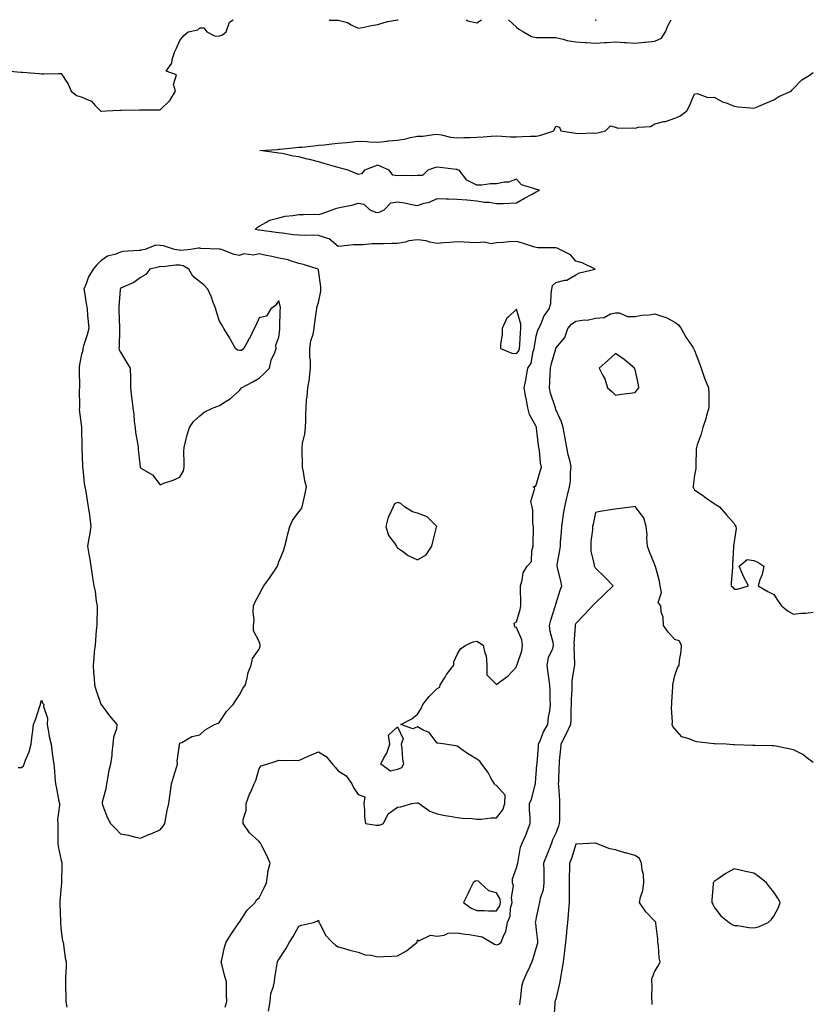
# Model space of a CAD drawing. Units: inches. Extents: x 920963 to 923603, y 7255658 to 7258298.
# Drawn here: x 922757 to 923158, y 7257801 to 7258298 of the extents above; entities that cross this region are included whole.
import ezdxf

# ---------------------------------------------------------------- set-up
doc = ezdxf.new("R2010")
doc.units = ezdxf.units.IN
doc.header["$MEASUREMENT"] = 0
doc.layers.add('Contour_92097255', color=7, linetype='Continuous', true_color=0xe4b0c5)

msp = doc.modelspace()

# ---------------------------------------------------------------- linework, layer by layer
at = {"layer": 'Contour_92097255'}
for points in [[(922752.23, 7258271.92, 3272), (922757.62, 7258271.49, 3272), (922758.05, 7258271.45, 3272), (922758.56, 7258271.41, 3272), (922766.87, 7258270.74, 3272), (922768.05, 7258270.64, 3272), (922769.34, 7258270.63, 3272), (922776.88, 7258270.75, 3272), (922778.05, 7258270.73, 3272), (922781.48, 7258265.35, 3272), (922783.06, 7258261.92, 3272), (922785.81, 7258259.68, 3272), (922788.05, 7258259.03, 3272), (922792.91, 7258257.07, 3272), (922793.16, 7258257.03, 3272), (922795.25, 7258254.71, 3272), (922797.9, 7258251.92, 3272), (922797.96, 7258251.83, 3272), (922798.05, 7258251.8, 3272), (922798.21, 7258251.76, 3272), (922800.76, 7258251.92, 3272), (922807.62, 7258252.35, 3272), (922808.05, 7258252.24, 3272), (922808.41, 7258252.28, 3272), (922817.59, 7258252.38, 3272), (922818.05, 7258252.45, 3272), (922818.61, 7258252.48, 3272), (922827.49, 7258252.48, 3272), (922828.05, 7258252.52, 3272), (922832.88, 7258257.09, 3272), (922835.72, 7258261.92, 3272), (922834.78, 7258265.18, 3272), (922836.3, 7258270.17, 3272), (922831.04, 7258271.92, 3272), (922833.91, 7258276.06, 3272), (922834.09, 7258277.96, 3272), (922835.41, 7258281.92, 3272), (922836.29, 7258283.68, 3272), (922838.05, 7258287.42, 3272), (922839.95, 7258290.02, 3272), (922842.14, 7258291.92, 3272), (922847.01, 7258292.96, 3272), (922848.05, 7258293.92, 3272), (922850.04, 7258293.91, 3272), (922851.62, 7258291.92, 3272), (922855.85, 7258289.71, 3272), (922858.05, 7258289.77, 3272), (922859.6, 7258290.38, 3272), (922861.38, 7258291.92, 3272), (922863.14, 7258296.83, 3272), (922864.93, 7258298, 3272)], [(922913.23, 7258298, 3272), (922913.82, 7258297.68, 3272), (922918.05, 7258297.78, 3272), (922922.68, 7258296.55, 3272), (922924.61, 7258295.36, 3272), (922928.05, 7258293.74, 3272), (922930.22, 7258294.1, 3272), (922934.83, 7258295.14, 3272), (922938.05, 7258295.59, 3272), (922942.95, 7258297.03, 3272), (922943.15, 7258297.02, 3272), (922948.05, 7258297.86, 3272), (922948.37, 7258298, 3272)], [(922982.59, 7258298, 3272), (922983.52, 7258297.39, 3272), (922988.05, 7258296.47, 3272), (922990.36, 7258298, 3272)], [(923004.01, 7258298, 3272), (923004.06, 7258297.93, 3272), (923008.05, 7258294.17, 3272), (923009.33, 7258293.2, 3272), (923011.64, 7258291.92, 3272), (923015.66, 7258289.53, 3272), (923018.05, 7258288.93, 3272), (923020.96, 7258289.01, 3272), (923025.13, 7258289, 3272), (923028.05, 7258289.07, 3272), (923031.75, 7258288.22, 3272), (923033.62, 7258287.5, 3272), (923038.05, 7258286.82, 3272), (923042.55, 7258286.42, 3272), (923043.53, 7258286.44, 3272), (923048.05, 7258286.11, 3272), (923052.57, 7258286.44, 3272), (923053.51, 7258286.46, 3272), (923058.05, 7258286.83, 3272), (923062.64, 7258286.51, 3272), (923063.46, 7258286.5, 3272), (923068.05, 7258286.22, 3272), (923072.77, 7258286.65, 3272), (923073.33, 7258286.64, 3272), (923078.05, 7258287.16, 3272), (923081.34, 7258288.63, 3272), (923083.43, 7258291.92, 3272), (923084.77, 7258295.2, 3272), (923086.3, 7258298, 3272)], [(923047.86, 7258298, 3273), (923048.05, 7258297.76, 3273), (923048.53, 7258298, 3273)], [(922860.86, 7257799.11, 3271), (922861.69, 7257801.92, 3271), (922861.61, 7257805.48, 3271), (922861.58, 7257808.39, 3271), (922861.49, 7257811.92, 3271), (922860.77, 7257814.64, 3271), (922859.16, 7257820.81, 3271), (922858.88, 7257821.92, 3271), (922859.19, 7257823.06, 3271), (922860.59, 7257829.38, 3271), (922861.41, 7257831.92, 3271), (922864, 7257835.96, 3271), (922867.76, 7257841.63, 3271), (922867.95, 7257841.92, 3271), (922867.98, 7257841.99, 3271), (922868.05, 7257842.1, 3271), (922871.96, 7257848.01, 3271), (922876.05, 7257851.92, 3271), (922876.73, 7257853.25, 3271), (922878.05, 7257854.37, 3271), (922880.61, 7257859.36, 3271), (922881.71, 7257861.92, 3271), (922882.5, 7257866.37, 3271), (922882.52, 7257867.45, 3271), (922883.69, 7257871.92, 3271), (922881.88, 7257875.75, 3271), (922879.38, 7257880.58, 3271), (922878.72, 7257881.92, 3271), (922878.43, 7257882.3, 3271), (922878.05, 7257882.84, 3271), (922873.27, 7257887.14, 3271), (922869.95, 7257891.92, 3271), (922870.04, 7257893.91, 3271), (922871.47, 7257898.5, 3271), (922871.55, 7257901.92, 3271), (922873.26, 7257906.71, 3271), (922873.65, 7257907.52, 3271), (922875.54, 7257911.92, 3271), (922876.31, 7257913.66, 3271), (922878.05, 7257919.62, 3271), (922879, 7257920.97, 3271), (922881.93, 7257921.92, 3271), (922886.62, 7257923.35, 3271), (922888.05, 7257923.83, 3271), (922889.78, 7257923.65, 3271), (922896.05, 7257923.91, 3271), (922898.05, 7257923.76, 3271), (922901.34, 7257925.2, 3271), (922903.71, 7257926.27, 3271), (922908.05, 7257928.15, 3271), (922911.93, 7257925.8, 3271), (922915.15, 7257921.92, 3271), (922916.42, 7257920.3, 3271), (922918.05, 7257918.57, 3271), (922922.09, 7257915.96, 3271), (922924.9, 7257911.92, 3271), (922925.87, 7257909.74, 3271), (922928.05, 7257906.57, 3271), (922931.51, 7257905.38, 3271), (922931.03, 7257901.92, 3271), (922931.36, 7257898.61, 3271), (922931.37, 7257895.24, 3271), (922931.8, 7257891.92, 3271), (922937.12, 7257890.99, 3271), (922938.05, 7257890.97, 3271), (922938.85, 7257891.12, 3271), (922940.83, 7257891.92, 3271), (922943.24, 7257896.73, 3271), (922948.05, 7257900.06, 3271), (922949.65, 7257900.32, 3271), (922955.18, 7257901.92, 3271), (922957.7, 7257902.27, 3271), (922958.05, 7257902.31, 3271), (922958.38, 7257902.24, 3271), (922958.99, 7257901.92, 3271), (922964.24, 7257898.11, 3271), (922968.05, 7257896.71, 3271), (922972.12, 7257895.99, 3271), (922974.37, 7257895.6, 3271), (922978.05, 7257894.96, 3271), (922980.76, 7257894.63, 3271), (922985.62, 7257894.35, 3271), (922988.05, 7257894.1, 3271), (922990.22, 7257894.09, 3271), (922995.29, 7257894.68, 3271), (922998.05, 7257894.67, 3271), (923001.19, 7257898.78, 3271), (923002.16, 7257901.92, 3271), (923002.39, 7257906.26, 3271), (922998.05, 7257911.01, 3271), (922997.37, 7257911.24, 3271), (922996.91, 7257911.92, 3271), (922995.32, 7257914.65, 3271), (922993.75, 7257917.62, 3271), (922990.51, 7257921.92, 3271), (922989.53, 7257923.4, 3271), (922988.05, 7257924.42, 3271), (922983.4, 7257927.26, 3271), (922981.21, 7257928.77, 3271), (922978.05, 7257930.88, 3271), (922977.3, 7257931.18, 3271), (922972.05, 7257931.92, 3271), (922968.6, 7257932.48, 3271), (922968.05, 7257932.39, 3271), (922964.01, 7257937.89, 3271), (922960.91, 7257939.06, 3271), (922958.05, 7257940.67, 3271), (922955.76, 7257939.63, 3271), (922949.69, 7257941.92, 3271), (922955.19, 7257944.78, 3271), (922958.05, 7257947.16, 3271), (922959.99, 7257949.99, 3271), (922960.72, 7257951.92, 3271), (922963.94, 7257956.03, 3271), (922968.05, 7257960.17, 3271), (922969.3, 7257960.68, 3271), (922969.61, 7257961.92, 3271), (922972.01, 7257965.88, 3271), (922972.76, 7257967.21, 3271), (922976.36, 7257971.92, 3271), (922976.44, 7257973.53, 3271), (922978.05, 7257977.28, 3271), (922979.81, 7257980.16, 3271), (922982.53, 7257981.92, 3271), (922986.28, 7257983.7, 3271), (922988.05, 7257983.99, 3271), (922989.34, 7257983.21, 3271), (922991.24, 7257981.92, 3271), (922992.05, 7257977.92, 3271), (922992.81, 7257976.68, 3271), (922993.12, 7257971.92, 3271), (922993.16, 7257967.03, 3271), (922998.05, 7257962.16, 3271), (922999.07, 7257962.94, 3271), (923003.71, 7257966.26, 3271), (923008.05, 7257970.97, 3271), (923008.28, 7257971.69, 3271), (923008.31, 7257971.92, 3271), (923008.37, 7257972.24, 3271), (923010.85, 7257979.13, 3271), (923011.2, 7257981.92, 3271), (923010.76, 7257984.63, 3271), (923008.05, 7257990.87, 3271), (923007.22, 7257991.09, 3271), (923007.09, 7257991.92, 3271), (923006.95, 7257993.02, 3271), (923008.05, 7257993.79, 3271), (923009.91, 7258000.06, 3271), (923010.27, 7258001.92, 3271), (923010.26, 7258004.13, 3271), (923010.08, 7258009.89, 3271), (923010.07, 7258011.92, 3271), (923011.01, 7258014.89, 3271), (923011.42, 7258018.55, 3271), (923013.44, 7258021.92, 3271), (923015.67, 7258024.3, 3271), (923015.85, 7258029.72, 3271), (923016.6, 7258031.92, 3271), (923016.51, 7258033.45, 3271), (923016.7, 7258040.56, 3271), (923016.61, 7258041.92, 3271), (923016.35, 7258043.63, 3271), (923016.36, 7258050.23, 3271), (923015.98, 7258051.92, 3271), (923015.34, 7258054.63, 3271), (923017.42, 7258061.3, 3271), (923016.52, 7258061.92, 3271), (923017.73, 7258062.24, 3271), (923018.05, 7258062.75, 3271), (923020.06, 7258069.91, 3271), (923020.67, 7258071.92, 3271), (923020.31, 7258074.18, 3271), (923019.68, 7258080.29, 3271), (923019.44, 7258081.92, 3271), (923019.19, 7258083.06, 3271), (923018.28, 7258091.7, 3271), (923018.24, 7258091.92, 3271), (923018.19, 7258092.06, 3271), (923018.05, 7258092.51, 3271), (923014.69, 7258098.56, 3271), (923013.89, 7258101.92, 3271), (923012.92, 7258106.78, 3271), (923012.87, 7258107.1, 3271), (923012, 7258111.92, 3271), (923012.92, 7258116.79, 3271), (923012.97, 7258117, 3271), (923013.78, 7258121.92, 3271), (923015.58, 7258124.39, 3271), (923016.52, 7258130.39, 3271), (923017.08, 7258131.92, 3271), (923017.16, 7258132.81, 3271), (923018.05, 7258138.13, 3271), (923018.89, 7258141.08, 3271), (923019.36, 7258141.92, 3271), (923020.57, 7258144.44, 3271), (923021.94, 7258148.03, 3271), (923024.64, 7258151.92, 3271), (923025.37, 7258154.6, 3271), (923025.56, 7258159.43, 3271), (923026.03, 7258161.92, 3271), (923026.28, 7258163.69, 3271), (923028.05, 7258165.18, 3271), (923032.56, 7258166.43, 3271), (923033.52, 7258166.45, 3271), (923038.05, 7258169.08, 3271), (923039.92, 7258170.05, 3271), (923047.77, 7258171.92, 3271), (923041.21, 7258175.08, 3271), (923038.05, 7258175.94, 3271), (923035.31, 7258179.18, 3271), (923030.05, 7258181.92, 3271), (923028.68, 7258182.55, 3271), (923028.05, 7258182.7, 3271), (923027.23, 7258182.74, 3271), (923018.92, 7258182.79, 3271), (923018.05, 7258182.83, 3271), (923016.77, 7258183.21, 3271), (923011.17, 7258185.04, 3271), (923008.05, 7258185.86, 3271), (923004.21, 7258185.76, 3271), (923001.52, 7258185.39, 3271), (922998.05, 7258185.28, 3271), (922995.22, 7258184.75, 3271), (922991.69, 7258185.55, 3271), (922988.05, 7258185.23, 3271), (922984.53, 7258185.44, 3271), (922981.72, 7258185.58, 3271), (922978.05, 7258185.82, 3271), (922974.46, 7258185.51, 3271), (922971.37, 7258185.23, 3271), (922968.05, 7258184.95, 3271), (922964.33, 7258185.64, 3271), (922962.42, 7258186.29, 3271), (922958.05, 7258186.83, 3271), (922953.71, 7258186.26, 3271), (922951.77, 7258185.64, 3271), (922948.05, 7258184.96, 3271), (922945.04, 7258184.93, 3271), (922940.89, 7258184.76, 3271), (922938.05, 7258184.74, 3271), (922935.21, 7258184.76, 3271), (922930.43, 7258184.3, 3271), (922928.05, 7258184.32, 3271), (922925.66, 7258184.31, 3271), (922919.63, 7258183.5, 3271), (922918.05, 7258183.49, 3271), (922913.47, 7258187.34, 3271), (922912.55, 7258187.42, 3271), (922908.05, 7258189.01, 3271), (922905.28, 7258189.15, 3271), (922900.98, 7258188.99, 3271), (922898.05, 7258189.12, 3271), (922895.46, 7258189.33, 3271), (922889.86, 7258190.1, 3271), (922888.05, 7258190.27, 3271), (922886.69, 7258190.56, 3271), (922878.32, 7258191.66, 3271), (922878.05, 7258191.71, 3271), (922877.86, 7258191.72, 3271), (922876.1, 7258191.92, 3271), (922876.99, 7258192.97, 3271), (922878.05, 7258193.76, 3271), (922881.83, 7258195.7, 3271), (922883.28, 7258196.69, 3271), (922888.05, 7258197.89, 3271), (922891.16, 7258198.81, 3271), (922895.15, 7258199.02, 3271), (922898.05, 7258199.61, 3271), (922900.45, 7258199.52, 3271), (922905.8, 7258199.66, 3271), (922908.05, 7258199.58, 3271), (922909.92, 7258200.05, 3271), (922914.96, 7258201.92, 3271), (922917.27, 7258202.7, 3271), (922918.05, 7258202.97, 3271), (922919.46, 7258203.34, 3271), (922925.5, 7258204.47, 3271), (922928.05, 7258205.26, 3271), (922930.95, 7258204.82, 3271), (922933.94, 7258201.92, 3271), (922936.84, 7258200.71, 3271), (922938.05, 7258200.59, 3271), (922939.14, 7258200.84, 3271), (922941.21, 7258201.92, 3271), (922944.53, 7258205.44, 3271), (922948.05, 7258206.05, 3271), (922951.54, 7258205.41, 3271), (922955.29, 7258204.68, 3271), (922958.05, 7258204.16, 3271), (922961.39, 7258205.26, 3271), (922964.18, 7258205.8, 3271), (922968.05, 7258207.7, 3271), (922972.53, 7258207.44, 3271), (922973.68, 7258207.55, 3271), (922978.05, 7258207.24, 3271), (922982.98, 7258206.99, 3271), (922983.17, 7258207.04, 3271), (922988.05, 7258206.54, 3271), (922991.92, 7258205.79, 3271), (922994.25, 7258205.73, 3271), (922998.05, 7258205.15, 3271), (923001.34, 7258205.21, 3271), (923004.69, 7258205.28, 3271), (923008.05, 7258205.39, 3271), (923012.2, 7258207.77, 3271), (923016.05, 7258209.92, 3271), (923018.05, 7258211.04, 3271), (923018.64, 7258211.33, 3271), (923019.73, 7258211.92, 3271), (923018.35, 7258212.22, 3271), (923018.05, 7258212.26, 3271), (923017.38, 7258212.58, 3271), (923010.7, 7258214.57, 3271), (923008.05, 7258217.46, 3271), (923004.14, 7258215.84, 3271), (923002, 7258215.87, 3271), (922998.05, 7258215.01, 3271), (922994.94, 7258215.04, 3271), (922990.52, 7258214.39, 3271), (922988.05, 7258214.4, 3271), (922983.05, 7258216.92, 3271), (922979.14, 7258221.92, 3271), (922978.33, 7258222.19, 3271), (922978.05, 7258222.26, 3271), (922977.66, 7258222.3, 3271), (922969.51, 7258223.38, 3271), (922968.05, 7258223.52, 3271), (922966.74, 7258223.23, 3271), (922963.31, 7258221.92, 3271), (922960.65, 7258219.32, 3271), (922958.05, 7258219.28, 3271), (922955.23, 7258219.1, 3271), (922950.62, 7258219.35, 3271), (922948.05, 7258219.15, 3271), (922945.66, 7258219.53, 3271), (922943.7, 7258221.92, 3271), (922939.83, 7258223.7, 3271), (922938.05, 7258224.47, 3271), (922936.11, 7258223.86, 3271), (922931.32, 7258221.92, 3271), (922929.83, 7258220.14, 3271), (922928.05, 7258219.85, 3271), (922926.62, 7258220.49, 3271), (922923.07, 7258221.92, 3271), (922919.16, 7258223.02, 3271), (922918.05, 7258223.33, 3271), (922916.09, 7258223.88, 3271), (922911.36, 7258225.23, 3271), (922908.05, 7258226.15, 3271), (922903.44, 7258227.3, 3271), (922902.41, 7258227.56, 3271), (922898.05, 7258228.66, 3271), (922895.26, 7258229.13, 3271), (922889.64, 7258230.34, 3271), (922888.05, 7258230.62, 3271), (922886.84, 7258230.71, 3271), (922878.46, 7258231.92, 3271), (922887.5, 7258232.47, 3271), (922888.05, 7258232.52, 3271), (922888.71, 7258232.58, 3271), (922896.59, 7258233.38, 3271), (922898.05, 7258233.52, 3271), (922899.79, 7258233.67, 3271), (922905.61, 7258234.35, 3271), (922908.05, 7258234.54, 3271), (922910.94, 7258234.81, 3271), (922914.71, 7258235.26, 3271), (922918.05, 7258235.54, 3271), (922922.14, 7258236, 3271), (922923.78, 7258236.19, 3271), (922928.05, 7258236.67, 3271), (922932.62, 7258236.48, 3271), (922933.61, 7258236.35, 3271), (922938.05, 7258236.15, 3271), (922942.79, 7258236.66, 3271), (922943.22, 7258236.74, 3271), (922948.05, 7258237.16, 3271), (922952.17, 7258237.81, 3271), (922954.62, 7258238.49, 3271), (922958.05, 7258239.15, 3271), (922960.75, 7258239.22, 3271), (922966.19, 7258240.06, 3271), (922968.05, 7258240.12, 3271), (922970.12, 7258239.85, 3271), (922974.73, 7258238.6, 3271), (922978.05, 7258238.27, 3271), (922981.5, 7258238.47, 3271), (922984.62, 7258238.49, 3271), (922988.05, 7258238.68, 3271), (922991.19, 7258238.78, 3271), (922995.29, 7258239.16, 3271), (922998.05, 7258239.25, 3271), (923000.76, 7258239.21, 3271), (923005.03, 7258238.89, 3271), (923008.05, 7258238.86, 3271), (923011.04, 7258238.92, 3271), (923015.2, 7258239.07, 3271), (923018.05, 7258239.14, 3271), (923020.39, 7258239.59, 3271), (923026.89, 7258241.92, 3271), (923027.32, 7258242.65, 3271), (923028.05, 7258244.2, 3271), (923029.78, 7258243.65, 3271), (923030.44, 7258241.92, 3271), (923036.91, 7258240.78, 3271), (923038.05, 7258240.74, 3271), (923039.44, 7258240.52, 3271), (923047.05, 7258240.92, 3271), (923048.05, 7258240.68, 3271), (923049.11, 7258240.87, 3271), (923053.02, 7258241.92, 3271), (923055.52, 7258244.45, 3271), (923058.05, 7258243.63, 3271), (923059.38, 7258243.26, 3271), (923066.59, 7258243.38, 3271), (923068.05, 7258243.13, 3271), (923069.77, 7258243.65, 3271), (923075.86, 7258244.11, 3271), (923078.05, 7258245.38, 3271), (923082.62, 7258246.49, 3271), (923083.4, 7258246.57, 3271), (923088.05, 7258248.21, 3271), (923090.67, 7258249.29, 3271), (923094.09, 7258251.92, 3271), (923095.52, 7258254.46, 3271), (923098.05, 7258260.61, 3271), (923099.31, 7258260.65, 3271), (923104.85, 7258258.73, 3271), (923108.05, 7258258.78, 3271), (923112.54, 7258256.41, 3271), (923114.06, 7258255.91, 3271), (923118.05, 7258254.29, 3271), (923120.18, 7258254.05, 3271), (923126.41, 7258253.55, 3271), (923128.05, 7258253.38, 3271), (923130.52, 7258254.38, 3271), (923134.15, 7258255.83, 3271), (923138.05, 7258257.46, 3271), (923140.73, 7258259.24, 3271), (923146.85, 7258261.92, 3271), (923147.4, 7258262.57, 3271), (923148.05, 7258263.18, 3271), (923152.34, 7258267.62, 3271), (923156.01, 7258269.88, 3271), (923158.05, 7258271.28, 3271)], [(922882.85, 7257797.12, 3270), (922883.58, 7257801.92, 3270), (922884.04, 7257805.93, 3270), (922885.21, 7257809.09, 3270), (922885.74, 7257811.92, 3270), (922886.06, 7257813.91, 3270), (922887.19, 7257821.06, 3270), (922887.33, 7257821.92, 3270), (922887.57, 7257822.41, 3270), (922888.05, 7257823.2, 3270), (922891.49, 7257828.48, 3270), (922893.4, 7257831.92, 3270), (922895.21, 7257834.75, 3270), (922898.05, 7257840.01, 3270), (922899.5, 7257840.46, 3270), (922905.6, 7257841.92, 3270), (922907.36, 7257842.61, 3270), (922908.05, 7257842.98, 3270), (922908.22, 7257842.1, 3270), (922908.29, 7257841.92, 3270), (922908.65, 7257841.32, 3270), (922911.67, 7257835.53, 3270), (922914.88, 7257831.92, 3270), (922916.56, 7257830.43, 3270), (922918.05, 7257829.63, 3270), (922921.23, 7257828.75, 3270), (922923.95, 7257827.82, 3270), (922928.05, 7257826.85, 3270), (922931.7, 7257825.57, 3270), (922934.62, 7257825.35, 3270), (922938.05, 7257824.56, 3270), (922940.88, 7257824.75, 3270), (922945.13, 7257824.84, 3270), (922948.05, 7257825.06, 3270), (922952.48, 7257827.49, 3270), (922957.89, 7257831.92, 3270), (922957.83, 7257832.13, 3270), (922958.05, 7257833.05, 3270), (922958.79, 7257832.66, 3270), (922964.58, 7257835.39, 3270), (922968.05, 7257835, 3270), (922971.6, 7257835.47, 3270), (922973.57, 7257836.4, 3270), (922978.05, 7257836.67, 3270), (922982.11, 7257835.98, 3270), (922984.22, 7257835.75, 3270), (922988.05, 7257835.16, 3270), (922990.77, 7257834.64, 3270), (922995.24, 7257831.92, 3270), (922996.96, 7257830.83, 3270), (922998.05, 7257830.65, 3270), (922999.13, 7257830.84, 3270), (923000.38, 7257831.92, 3270), (923001.67, 7257835.54, 3270), (923002.68, 7257837.29, 3270), (923003.49, 7257841.92, 3270), (923004.96, 7257845.02, 3270), (923005.15, 7257849.02, 3270), (923005.91, 7257851.92, 3270), (923005.55, 7257854.42, 3270), (923006.54, 7257860.41, 3270), (923006.09, 7257861.92, 3270), (923006, 7257863.97, 3270), (923008.05, 7257869.54, 3270), (923008.63, 7257871.34, 3270), (923008.71, 7257871.92, 3270), (923008.97, 7257872.85, 3270), (923010.1, 7257879.87, 3270), (923010.94, 7257881.92, 3270), (923013.11, 7257886.85, 3270), (923013.18, 7257887.05, 3270), (923015.03, 7257891.92, 3270), (923014.99, 7257894.98, 3270), (923014.67, 7257898.54, 3270), (923014.63, 7257901.92, 3270), (923015.76, 7257904.21, 3270), (923017.49, 7257911.36, 3270), (923017.68, 7257911.92, 3270), (923017.72, 7257912.25, 3270), (923018.05, 7257916.9, 3270), (923018.44, 7257921.54, 3270), (923018.46, 7257921.92, 3270), (923018.49, 7257922.37, 3270), (923019.18, 7257930.79, 3270), (923019.29, 7257931.92, 3270), (923020.27, 7257934.14, 3270), (923021.82, 7257938.14, 3270), (923023.85, 7257941.92, 3270), (923024.29, 7257945.68, 3270), (923024.89, 7257948.76, 3270), (923025.32, 7257951.92, 3270), (923025.19, 7257954.78, 3270), (923025.03, 7257958.9, 3270), (923024.91, 7257961.92, 3270), (923024.48, 7257965.48, 3270), (923024.02, 7257967.89, 3270), (923023.61, 7257971.92, 3270), (923024.22, 7257975.75, 3270), (923026.38, 7257980.25, 3270), (923026.84, 7257981.92, 3270), (923026.66, 7257983.31, 3270), (923025.08, 7257988.95, 3270), (923024.8, 7257991.92, 3270), (923025.37, 7257994.6, 3270), (923027.66, 7258001.53, 3270), (923027.76, 7258001.92, 3270), (923027.81, 7258002.15, 3270), (923028.05, 7258002.67, 3270), (923030.13, 7258009.84, 3270), (923031.03, 7258011.92, 3270), (923030.44, 7258014.31, 3270), (923028.8, 7258021.17, 3270), (923028.62, 7258021.92, 3270), (923028.73, 7258022.6, 3270), (923029.96, 7258030.01, 3270), (923030.29, 7258031.92, 3270), (923030.35, 7258034.22, 3270), (923030.92, 7258039.06, 3270), (923030.99, 7258041.92, 3270), (923031.52, 7258045.39, 3270), (923031.81, 7258048.16, 3270), (923032.45, 7258051.92, 3270), (923033.49, 7258056.48, 3270), (923033.82, 7258057.69, 3270), (923034.86, 7258061.92, 3270), (923035.31, 7258064.66, 3270), (923035.44, 7258069.31, 3270), (923035.78, 7258071.92, 3270), (923035.14, 7258074.82, 3270), (923034.27, 7258078.14, 3270), (923033.53, 7258081.92, 3270), (923032.75, 7258086.63, 3270), (923032.57, 7258087.41, 3270), (923031.71, 7258091.92, 3270), (923030.89, 7258094.76, 3270), (923028.05, 7258101.12, 3270), (923027.83, 7258101.7, 3270), (923027.75, 7258101.92, 3270), (923027.64, 7258102.32, 3270), (923025.36, 7258109.22, 3270), (923024.75, 7258111.92, 3270), (923024.92, 7258115.05, 3270), (923025.08, 7258118.94, 3270), (923025.24, 7258121.92, 3270), (923025.74, 7258124.23, 3270), (923027.91, 7258131.78, 3270), (923027.94, 7258131.92, 3270), (923027.97, 7258132, 3270), (923028.05, 7258132.12, 3270), (923032.55, 7258137.42, 3270), (923034.09, 7258141.92, 3270), (923035.82, 7258144.15, 3270), (923038.05, 7258145.65, 3270), (923042.42, 7258146.29, 3270), (923043.82, 7258146.15, 3270), (923048.05, 7258147.25, 3270), (923052.46, 7258147.51, 3270), (923055.57, 7258149.44, 3270), (923058.05, 7258149.93, 3270), (923060.05, 7258149.92, 3270), (923064.23, 7258148.1, 3270), (923068.05, 7258148.11, 3270), (923071.23, 7258148.75, 3270), (923075.09, 7258148.96, 3270), (923078.05, 7258149.43, 3270), (923081.98, 7258147.99, 3270), (923083.7, 7258147.57, 3270), (923088.05, 7258145.21, 3270), (923089.91, 7258143.78, 3270), (923091.22, 7258141.92, 3270), (923093.72, 7258137.59, 3270), (923096.48, 7258133.49, 3270), (923097.5, 7258131.92, 3270), (923097.71, 7258131.58, 3270), (923098.05, 7258130.84, 3270), (923100.49, 7258124.36, 3270), (923101.33, 7258121.92, 3270), (923103.03, 7258116.94, 3270), (923103.04, 7258116.91, 3270), (923105.18, 7258111.92, 3270), (923105.27, 7258109.15, 3270), (923105.23, 7258104.74, 3270), (923105.32, 7258101.92, 3270), (923104.14, 7258098.01, 3270), (923103.71, 7258096.26, 3270), (923102.19, 7258091.92, 3270), (923101.39, 7258088.57, 3270), (923099.38, 7258083.26, 3270), (923098.99, 7258081.92, 3270), (923098.87, 7258081.1, 3270), (923098.76, 7258072.63, 3270), (923098.68, 7258071.92, 3270), (923098.78, 7258071.19, 3270), (923098.05, 7258067.83, 3270), (923097.43, 7258062.54, 3270), (923097.26, 7258061.92, 3270), (923097.56, 7258061.43, 3270), (923098.05, 7258060.39, 3270), (923102.79, 7258057.18, 3270), (923103.1, 7258056.97, 3270), (923108.05, 7258053.61, 3270), (923109.05, 7258052.93, 3270), (923110.73, 7258051.92, 3270), (923114.09, 7258047.96, 3270), (923118.05, 7258043.47, 3270), (923118.59, 7258042.46, 3270), (923118.92, 7258041.92, 3270), (923119.09, 7258040.88, 3270), (923118.05, 7258034.25, 3270), (923117.71, 7258032.26, 3270), (923117.67, 7258031.92, 3270), (923117.68, 7258031.55, 3270), (923117.22, 7258022.74, 3270), (923117.23, 7258021.92, 3270), (923117.29, 7258021.16, 3270), (923116.57, 7258013.4, 3270), (923116.65, 7258011.92, 3270), (923117.44, 7258011.3, 3270), (923118.05, 7258010.35, 3270), (923119.74, 7258010.23, 3270), (923125.35, 7258011.92, 3270), (923122.78, 7258016.65, 3270), (923122.45, 7258017.52, 3270), (923120.55, 7258021.92, 3270), (923124.7, 7258025.27, 3270), (923128.05, 7258024.79, 3270), (923130.07, 7258023.94, 3270), (923133.05, 7258021.92, 3270), (923132.28, 7258017.69, 3270), (923131.12, 7258014.99, 3270), (923130.25, 7258011.92, 3270), (923135.15, 7258009.02, 3270), (923138.05, 7258007.5, 3270), (923140.28, 7258004.15, 3270), (923141.99, 7258001.92, 3270), (923145.29, 7257999.16, 3270), (923148.05, 7257997.69, 3270), (923151.78, 7257998.19, 3270), (923154.36, 7257998.23, 3270), (923158.05, 7257998.61, 3270)], [(923158.05, 7257922.75, 3269), (923154.85, 7257925.12, 3269), (923152.84, 7257926.71, 3269), (923148.05, 7257929.16, 3269), (923145.76, 7257929.63, 3269), (923139.08, 7257930.89, 3269), (923138.05, 7257931.1, 3269), (923137.24, 7257931.11, 3269), (923128.67, 7257931.3, 3269), (923128.05, 7257931.31, 3269), (923127.48, 7257931.35, 3269), (923118.31, 7257931.66, 3269), (923118.05, 7257931.68, 3269), (923117.79, 7257931.66, 3269), (923114.09, 7257931.92, 3269), (923108.25, 7257932.13, 3269), (923108.05, 7257932.16, 3269), (923107.76, 7257932.21, 3269), (923099.26, 7257933.13, 3269), (923098.05, 7257933.4, 3269), (923095.27, 7257934.7, 3269), (923091.72, 7257935.59, 3269), (923088.05, 7257939.64, 3269), (923087.02, 7257940.88, 3269), (923086.76, 7257941.92, 3269), (923086.88, 7257943.09, 3269), (923086.42, 7257950.29, 3269), (923086.54, 7257951.92, 3269), (923086.67, 7257953.31, 3269), (923087.06, 7257960.92, 3269), (923087.14, 7257961.92, 3269), (923087.24, 7257962.73, 3269), (923088.05, 7257966.68, 3269), (923089.39, 7257970.58, 3269), (923090.26, 7257971.92, 3269), (923090.43, 7257974.3, 3269), (923091.26, 7257978.71, 3269), (923091.43, 7257981.92, 3269), (923090.3, 7257984.17, 3269), (923088.05, 7257984.84, 3269), (923084.67, 7257988.54, 3269), (923082.45, 7257991.92, 3269), (923082.29, 7257996.16, 3269), (923081.28, 7257998.69, 3269), (923081.04, 7258001.92, 3269), (923079.6, 7258003.47, 3269), (923081.35, 7258008.62, 3269), (923080.72, 7258011.92, 3269), (923080.42, 7258014.29, 3269), (923078.28, 7258021.69, 3269), (923078.25, 7258021.92, 3269), (923078.22, 7258022.1, 3269), (923078.05, 7258022.55, 3269), (923075.27, 7258029.14, 3269), (923074.33, 7258031.92, 3269), (923073.97, 7258036, 3269), (923074.11, 7258037.97, 3269), (923073.63, 7258041.92, 3269), (923072.41, 7258046.28, 3269), (923068.36, 7258051.61, 3269), (923068.17, 7258051.92, 3269), (923068.11, 7258051.99, 3269), (923068.05, 7258052.01, 3269), (923068, 7258051.98, 3269), (923067.28, 7258051.92, 3269), (923059.11, 7258050.87, 3269), (923058.05, 7258050.73, 3269), (923056.58, 7258050.45, 3269), (923050.38, 7258049.59, 3269), (923048.05, 7258049.07, 3269), (923046.79, 7258043.19, 3269), (923046.49, 7258041.92, 3269), (923046.43, 7258040.3, 3269), (923045.68, 7258034.29, 3269), (923045.61, 7258031.92, 3269), (923045.68, 7258029.55, 3269), (923047.37, 7258022.59, 3269), (923047.41, 7258021.92, 3269), (923047.62, 7258021.48, 3269), (923048.05, 7258020.93, 3269), (923052.62, 7258016.49, 3269), (923056.97, 7258011.92, 3269), (923052.41, 7258007.55, 3269), (923048.05, 7258003.39, 3269), (923047.3, 7258002.67, 3269), (923046.51, 7258001.92, 3269), (923042.45, 7257997.53, 3269), (923038.05, 7257992.92, 3269), (923037.78, 7257992.19, 3269), (923037.7, 7257991.92, 3269), (923037.72, 7257991.59, 3269), (923037.12, 7257982.85, 3269), (923037.16, 7257981.92, 3269), (923037.04, 7257980.91, 3269), (923037.44, 7257972.54, 3269), (923037.33, 7257971.92, 3269), (923037.32, 7257971.2, 3269), (923036.04, 7257963.93, 3269), (923036.02, 7257961.92, 3269), (923035.99, 7257959.86, 3269), (923035.68, 7257954.29, 3269), (923035.64, 7257951.92, 3269), (923035.5, 7257949.37, 3269), (923035.57, 7257944.4, 3269), (923035.41, 7257941.92, 3269), (923033.04, 7257936.93, 3269), (923033.02, 7257936.89, 3269), (923030.5, 7257931.92, 3269), (923030.34, 7257929.63, 3269), (923029.71, 7257923.58, 3269), (923029.59, 7257921.92, 3269), (923029.51, 7257920.46, 3269), (923029.28, 7257913.14, 3269), (923029.22, 7257911.92, 3269), (923029.24, 7257910.74, 3269), (923029.83, 7257903.7, 3269), (923029.85, 7257901.92, 3269), (923029.79, 7257900.18, 3269), (923029.75, 7257893.63, 3269), (923029.7, 7257891.92, 3269), (923029.39, 7257890.58, 3269), (923028.05, 7257887.07, 3269), (923026.37, 7257883.6, 3269), (923025.8, 7257881.92, 3269), (923024.23, 7257878.1, 3269), (923023.53, 7257876.43, 3269), (923021.7, 7257871.92, 3269), (923021.84, 7257868.13, 3269), (923021.83, 7257865.7, 3269), (923021.99, 7257861.92, 3269), (923021.55, 7257858.42, 3269), (923020.11, 7257853.98, 3269), (923019.74, 7257851.92, 3269), (923019.43, 7257850.54, 3269), (923018.05, 7257844.31, 3269), (923017.64, 7257842.33, 3269), (923017.58, 7257841.92, 3269), (923017.63, 7257841.5, 3269), (923018.05, 7257838, 3269), (923018.73, 7257832.6, 3269), (923018.77, 7257831.92, 3269), (923018.63, 7257831.34, 3269), (923018.05, 7257829.28, 3269), (923016.4, 7257823.56, 3269), (923015.83, 7257821.92, 3269), (923013.98, 7257817.85, 3269), (923013.39, 7257816.58, 3269), (923011.36, 7257811.92, 3269), (923010.62, 7257809.34, 3269), (923010.2, 7257804.07, 3269), (923009.75, 7257801.92, 3269), (923009.66, 7257800.31, 3269)], [(922756.26, 7257920.13, 3271), (922758.05, 7257920.21, 3271), (922758.92, 7257921.04, 3271), (922759.32, 7257921.92, 3271), (922759.98, 7257923.85, 3271), (922761.86, 7257928.1, 3271), (922762.81, 7257931.92, 3271), (922763.39, 7257936.58, 3271), (922763.5, 7257937.37, 3271), (922764.08, 7257941.92, 3271), (922765.21, 7257944.75, 3271), (922767.21, 7257951.08, 3271), (922767.51, 7257951.92, 3271), (922767.65, 7257952.32, 3271), (922768.05, 7257954.13, 3271), (922768.72, 7257952.59, 3271), (922769.21, 7257951.92, 3271), (922769.05, 7257950.92, 3271), (922771.15, 7257945.02, 3271), (922770.95, 7257941.92, 3271), (922771.7, 7257938.27, 3271), (922771.97, 7257935.84, 3271), (922772.99, 7257931.92, 3271), (922773.55, 7257927.42, 3271), (922773.71, 7257926.27, 3271), (922774.26, 7257921.92, 3271), (922774.58, 7257918.44, 3271), (922774.8, 7257915.17, 3271), (922775.09, 7257911.92, 3271), (922775.64, 7257909.51, 3271), (922776.84, 7257903.12, 3271), (922777.1, 7257901.92, 3271), (922777.21, 7257901.08, 3271), (922776.22, 7257893.75, 3271), (922776.36, 7257891.92, 3271), (922776.39, 7257890.26, 3271), (922776.34, 7257883.63, 3271), (922776.38, 7257881.92, 3271), (922776.45, 7257880.32, 3271), (922778.05, 7257873.2, 3271), (922778.34, 7257872.21, 3271), (922778.44, 7257871.92, 3271), (922778.43, 7257871.54, 3271), (922778.27, 7257862.14, 3271), (922778.27, 7257861.92, 3271), (922778.25, 7257861.71, 3271), (922778.05, 7257860.21, 3271), (922777.34, 7257852.62, 3271), (922777.3, 7257851.92, 3271), (922777.38, 7257851.25, 3271), (922777.64, 7257842.33, 3271), (922777.68, 7257841.92, 3271), (922777.7, 7257841.58, 3271), (922778.05, 7257837.51, 3271), (922778.78, 7257832.65, 3271), (922778.96, 7257831.92, 3271), (922779.19, 7257830.78, 3271), (922780.02, 7257823.89, 3271), (922780.53, 7257821.92, 3271), (922780.54, 7257819.43, 3271), (922780.19, 7257814.06, 3271), (922780.2, 7257811.92, 3271), (922780.13, 7257809.84, 3271), (922780.43, 7257804.29, 3271), (922780.35, 7257801.92, 3271), (922780.9, 7257799.07, 3271)], [(923076.59, 7257800.46, 3268), (923076.65, 7257801.92, 3268), (923076.48, 7257803.48, 3268), (923076.71, 7257810.58, 3268), (923076.51, 7257811.92, 3268), (923076.53, 7257813.44, 3268), (923078.05, 7257817.24, 3268), (923079.92, 7257820.05, 3268), (923080.65, 7257821.92, 3268), (923080.15, 7257824.02, 3268), (923079.85, 7257830.12, 3268), (923079.53, 7257831.92, 3268), (923079.49, 7257833.36, 3268), (923078.5, 7257841.47, 3268), (923078.48, 7257841.92, 3268), (923078.32, 7257842.18, 3268), (923078.05, 7257842.47, 3268), (923073.4, 7257847.26, 3268), (923070.25, 7257851.92, 3268), (923070.74, 7257854.61, 3268), (923072, 7257857.96, 3268), (923072.45, 7257861.92, 3268), (923072.22, 7257866.09, 3268), (923071.6, 7257868.38, 3268), (923071.3, 7257871.92, 3268), (923070.25, 7257874.12, 3268), (923068.05, 7257875.65, 3268), (923063.14, 7257877.01, 3268), (923062.87, 7257877.1, 3268), (923058.05, 7257878.54, 3268), (923055.22, 7257879.09, 3268), (923048.09, 7257881.92, 3268), (923048.07, 7257881.95, 3268), (923048.05, 7257882, 3268), (923048, 7257881.97, 3268), (923047.65, 7257881.92, 3268), (923038.54, 7257881.43, 3268), (923038.05, 7257881.41, 3268), (923035.81, 7257874.16, 3268), (923034.9, 7257871.92, 3268), (923034.9, 7257868.77, 3268), (923034.63, 7257865.35, 3268), (923034.63, 7257861.92, 3268), (923034.67, 7257858.54, 3268), (923034.69, 7257855.28, 3268), (923034.73, 7257851.92, 3268), (923034.36, 7257848.24, 3268), (923034.23, 7257845.74, 3268), (923033.82, 7257841.92, 3268), (923033.37, 7257837.24, 3268), (923033.28, 7257836.7, 3268), (923032.89, 7257831.92, 3268), (923032.38, 7257827.59, 3268), (923032.16, 7257826.02, 3268), (923031.65, 7257821.92, 3268), (923031.19, 7257818.78, 3268), (923030.28, 7257814.15, 3268), (923029.92, 7257811.92, 3268), (923029.62, 7257810.35, 3268), (923028.05, 7257803.13, 3268), (923027.71, 7257802.26, 3268), (923027.5, 7257801.92, 3268), (923027.48, 7257801.35, 3268), (923027.03, 7257792.94, 3268)]]:
    msp.add_polyline3d(points, dxfattribs=at)
for points in [[(922828.05, 7257888.7, 3272), (922829.49, 7257890.48, 3272), (922830.36, 7257891.92, 3272), (922830.94, 7257894.81, 3272), (922831.6, 7257898.37, 3272), (922832.36, 7257901.92, 3272), (922833.07, 7257906.9, 3272), (922833.07, 7257906.95, 3272), (922833.77, 7257911.92, 3272), (922834.76, 7257915.21, 3272), (922836.3, 7257920.17, 3272), (922836.83, 7257921.92, 3272), (922836.58, 7257923.39, 3272), (922837.8, 7257931.67, 3272), (922837.7, 7257931.92, 3272), (922837.8, 7257932.17, 3272), (922838.05, 7257932.45, 3272), (922838.95, 7257932.82, 3272), (922844.06, 7257935.91, 3272), (922848.05, 7257936.72, 3272), (922850.79, 7257939.18, 3272), (922855.5, 7257941.92, 3272), (922857.35, 7257942.61, 3272), (922858.05, 7257943.16, 3272), (922861.54, 7257948.43, 3272), (922865.01, 7257951.92, 3272), (922866.04, 7257953.93, 3272), (922868.05, 7257956.96, 3272), (922869.82, 7257960.14, 3272), (922871.19, 7257961.92, 3272), (922872.23, 7257966.1, 3272), (922872.37, 7257967.6, 3272), (922874.01, 7257971.92, 3272), (922874.78, 7257975.19, 3272), (922878.05, 7257980.03, 3272), (922878.54, 7257981.43, 3272), (922878.64, 7257981.92, 3272), (922878.52, 7257982.4, 3272), (922878.05, 7257983.88, 3272), (922875.29, 7257989.16, 3272), (922875.2, 7257991.92, 3272), (922875.54, 7257994.43, 3272), (922875.01, 7257998.88, 3272), (922875.26, 7258001.92, 3272), (922876.11, 7258003.86, 3272), (922878.05, 7258007.51, 3272), (922879.58, 7258010.39, 3272), (922880.43, 7258011.92, 3272), (922883.67, 7258016.3, 3272), (922886.01, 7258019.88, 3272), (922887.38, 7258021.92, 3272), (922887.52, 7258022.45, 3272), (922888.05, 7258024.13, 3272), (922890.36, 7258029.61, 3272), (922891.09, 7258031.92, 3272), (922892.02, 7258035.89, 3272), (922892.38, 7258037.59, 3272), (922893.49, 7258041.92, 3272), (922894.97, 7258045, 3272), (922898.05, 7258049.35, 3272), (922899.28, 7258050.69, 3272), (922899.8, 7258051.92, 3272), (922900.25, 7258054.12, 3272), (922901.37, 7258058.6, 3272), (922901.98, 7258061.92, 3272), (922901.19, 7258065.06, 3272), (922900.43, 7258069.54, 3272), (922899.92, 7258071.92, 3272), (922899.92, 7258073.8, 3272), (922899.73, 7258080.24, 3272), (922899.73, 7258081.92, 3272), (922900, 7258083.86, 3272), (922901.16, 7258088.81, 3272), (922901.5, 7258091.92, 3272), (922901.6, 7258095.47, 3272), (922901.71, 7258098.27, 3272), (922901.81, 7258101.92, 3272), (922902.05, 7258105.92, 3272), (922902.4, 7258107.57, 3272), (922902.6, 7258111.92, 3272), (922903.44, 7258116.53, 3272), (922903.45, 7258117.31, 3272), (922904.07, 7258121.92, 3272), (922904.02, 7258125.95, 3272), (922903.66, 7258127.53, 3272), (922903.62, 7258131.92, 3272), (922904.16, 7258135.81, 3272), (922905.31, 7258139.19, 3272), (922905.86, 7258141.92, 3272), (922906.09, 7258143.88, 3272), (922907.02, 7258150.89, 3272), (922907.15, 7258151.92, 3272), (922907.29, 7258152.67, 3272), (922908.05, 7258155.12, 3272), (922909.21, 7258160.77, 3272), (922909.24, 7258161.92, 3272), (922909.17, 7258163.04, 3272), (922908.05, 7258171.51, 3272), (922907.95, 7258171.81, 3272), (922907.81, 7258171.92, 3272), (922900.51, 7258174.38, 3272), (922898.05, 7258174.9, 3272), (922893.85, 7258176.12, 3272), (922892.73, 7258176.61, 3272), (922888.05, 7258177.51, 3272), (922884.55, 7258178.41, 3272), (922881, 7258178.97, 3272), (922878.05, 7258179.62, 3272), (922875.21, 7258179.09, 3272), (922870.21, 7258179.76, 3272), (922868.05, 7258178.81, 3272), (922865.51, 7258179.38, 3272), (922859.06, 7258181.92, 3272), (922858.23, 7258182.1, 3272), (922858.05, 7258182.12, 3272), (922857.84, 7258182.13, 3272), (922848.59, 7258182.46, 3272), (922848.05, 7258182.5, 3272), (922847.44, 7258182.54, 3272), (922843.34, 7258181.92, 3272), (922838.59, 7258181.38, 3272), (922838.05, 7258181.48, 3272), (922837.62, 7258181.49, 3272), (922835.35, 7258181.92, 3272), (922829.81, 7258183.68, 3272), (922828.05, 7258183.92, 3272), (922825.92, 7258184.05, 3272), (922820.29, 7258181.92, 3272), (922818.45, 7258181.52, 3272), (922818.05, 7258181.42, 3272), (922817.44, 7258181.31, 3272), (922809.17, 7258180.8, 3272), (922808.05, 7258180.53, 3272), (922805.72, 7258179.59, 3272), (922801.39, 7258178.58, 3272), (922798.05, 7258176.15, 3272), (922795.93, 7258174.04, 3272), (922794.2, 7258171.92, 3272), (922791.85, 7258168.11, 3272), (922790.7, 7258164.58, 3272), (922789.56, 7258161.92, 3272), (922789.84, 7258160.13, 3272), (922790.69, 7258154.56, 3272), (922791.1, 7258151.92, 3272), (922791.35, 7258148.62, 3272), (922791.68, 7258145.55, 3272), (922791.95, 7258141.92, 3272), (922791.19, 7258138.78, 3272), (922789.28, 7258133.14, 3272), (922788.93, 7258131.92, 3272), (922788.89, 7258131.08, 3272), (922788.05, 7258128.15, 3272), (922787.15, 7258122.83, 3272), (922787.08, 7258121.92, 3272), (922787.08, 7258120.95, 3272), (922787.22, 7258112.75, 3272), (922787.22, 7258111.92, 3272), (922787.16, 7258111.03, 3272), (922787.31, 7258102.66, 3272), (922787.24, 7258101.92, 3272), (922787.18, 7258101.05, 3272), (922788.05, 7258093.53, 3272), (922788.27, 7258092.14, 3272), (922788.3, 7258091.92, 3272), (922788.31, 7258091.66, 3272), (922788.4, 7258082.27, 3272), (922788.41, 7258081.92, 3272), (922788.4, 7258081.57, 3272), (922788.78, 7258072.65, 3272), (922788.77, 7258071.92, 3272), (922788.89, 7258071.08, 3272), (922789.72, 7258063.6, 3272), (922790, 7258061.92, 3272), (922790.43, 7258059.54, 3272), (922791.14, 7258055.02, 3272), (922791.73, 7258051.92, 3272), (922792.29, 7258047.67, 3272), (922792.44, 7258046.31, 3272), (922793.05, 7258041.92, 3272), (922792.41, 7258037.56, 3272), (922792.07, 7258035.94, 3272), (922791.41, 7258031.92, 3272), (922792.01, 7258027.96, 3272), (922792.35, 7258026.22, 3272), (922792.95, 7258021.92, 3272), (922793.71, 7258017.57, 3272), (922793.91, 7258016.06, 3272), (922794.59, 7258011.92, 3272), (922795.16, 7258009.03, 3272), (922795.77, 7258004.2, 3272), (922796.17, 7258001.92, 3272), (922796.15, 7258000.02, 3272), (922796.05, 7257993.92, 3272), (922796.02, 7257991.92, 3272), (922795.78, 7257989.64, 3272), (922795.42, 7257984.56, 3272), (922795.12, 7257981.92, 3272), (922794.78, 7257978.65, 3272), (922794.56, 7257975.42, 3272), (922794.16, 7257971.92, 3272), (922794.35, 7257968.22, 3272), (922794.62, 7257965.36, 3272), (922794.81, 7257961.92, 3272), (922795.62, 7257959.5, 3272), (922798.05, 7257952.21, 3272), (922798.14, 7257952.01, 3272), (922798.21, 7257951.92, 3272), (922798.68, 7257951.29, 3272), (922802.38, 7257946.25, 3272), (922806.22, 7257941.92, 3272), (922805.92, 7257939.79, 3272), (922804.42, 7257935.55, 3272), (922804.11, 7257931.92, 3272), (922803.64, 7257927.51, 3272), (922803.61, 7257926.36, 3272), (922803.03, 7257921.92, 3272), (922801.96, 7257918.01, 3272), (922801.66, 7257915.52, 3272), (922800.88, 7257911.92, 3272), (922800.55, 7257909.41, 3272), (922798.81, 7257902.67, 3272), (922798.68, 7257901.92, 3272), (922799.15, 7257900.83, 3272), (922801.28, 7257895.15, 3272), (922802.94, 7257891.92, 3272), (922805.41, 7257889.28, 3272), (922808.05, 7257886.64, 3272), (922812.08, 7257885.95, 3272), (922814.85, 7257885.11, 3272), (922818.05, 7257884.44, 3272), (922822.4, 7257886.27, 3272), (922823.32, 7257886.65, 3272)], [(922838.05, 7258066.85, 3273), (922839.88, 7258070.09, 3273), (922840.12, 7258071.92, 3273), (922840.16, 7258074.03, 3273), (922840.07, 7258079.9, 3273), (922840.12, 7258081.92, 3273), (922840.89, 7258084.76, 3273), (922841.7, 7258088.27, 3273), (922842.81, 7258091.92, 3273), (922844.95, 7258095.02, 3273), (922848.05, 7258097.93, 3273), (922850.35, 7258099.62, 3273), (922854.8, 7258101.92, 3273), (922857.16, 7258102.81, 3273), (922858.05, 7258103.1, 3273), (922861.41, 7258105.28, 3273), (922863.48, 7258106.49, 3273), (922868.05, 7258110.73, 3273), (922868.64, 7258111.33, 3273), (922869.18, 7258111.92, 3273), (922874.94, 7258115.03, 3273), (922878.05, 7258116.87, 3273), (922880.67, 7258119.29, 3273), (922883.22, 7258121.92, 3273), (922884.06, 7258125.91, 3273), (922885.99, 7258129.87, 3273), (922886.69, 7258131.92, 3273), (922886.44, 7258133.53, 3273), (922888.05, 7258137.59, 3273), (922888.44, 7258141.53, 3273), (922888.46, 7258141.92, 3273), (922888.48, 7258142.36, 3273), (922888.75, 7258151.22, 3273), (922888.81, 7258151.92, 3273), (922888.8, 7258152.67, 3273), (922888.05, 7258156.15, 3273), (922886.3, 7258153.67, 3273), (922884.05, 7258151.92, 3273), (922881.84, 7258148.13, 3273), (922878.05, 7258147.39, 3273), (922876.4, 7258143.57, 3273), (922875.56, 7258141.92, 3273), (922873.12, 7258137, 3273), (922873.08, 7258136.89, 3273), (922870.24, 7258131.92, 3273), (922869.18, 7258130.79, 3273), (922868.05, 7258130.78, 3273), (922867.15, 7258131.02, 3273), (922866.15, 7258131.92, 3273), (922863.56, 7258136.4, 3273), (922863.19, 7258137.06, 3273), (922860.3, 7258141.92, 3273), (922859.46, 7258143.33, 3273), (922858.05, 7258145.61, 3273), (922856.57, 7258150.44, 3273), (922856.11, 7258151.92, 3273), (922854.9, 7258155.07, 3273), (922853.98, 7258157.85, 3273), (922852.15, 7258161.92, 3273), (922850.13, 7258164.01, 3273), (922848.05, 7258165.48, 3273), (922844.49, 7258168.36, 3273), (922842.61, 7258171.92, 3273), (922839.74, 7258173.61, 3273), (922838.05, 7258173.9, 3273), (922836, 7258173.97, 3273), (922829.33, 7258173.21, 3273), (922828.05, 7258173.26, 3273), (922826.97, 7258173, 3273), (922822.9, 7258171.92, 3273), (922820.78, 7258169.19, 3273), (922818.05, 7258167.78, 3273), (922814.71, 7258165.26, 3273), (922808.59, 7258162.46, 3273), (922808.05, 7258162.17, 3273), (922807.93, 7258162.04, 3273), (922807.84, 7258161.92, 3273), (922807.85, 7258161.71, 3273), (922807.11, 7258152.86, 3273), (922807.14, 7258151.92, 3273), (922807.18, 7258151.04, 3273), (922807.45, 7258142.52, 3273), (922807.48, 7258141.92, 3273), (922807.42, 7258141.3, 3273), (922807.29, 7258132.68, 3273), (922807.21, 7258131.92, 3273), (922807.4, 7258131.27, 3273), (922808.05, 7258129.98, 3273), (922811.09, 7258124.97, 3273), (922812.93, 7258121.92, 3273), (922812.99, 7258116.98, 3273), (922812.98, 7258116.85, 3273), (922813.03, 7258111.92, 3273), (922813.55, 7258107.42, 3273), (922813.72, 7258106.26, 3273), (922814.23, 7258101.92, 3273), (922814.71, 7258098.57, 3273), (922814.97, 7258095, 3273), (922815.37, 7258091.92, 3273), (922815.56, 7258089.43, 3273), (922816.75, 7258083.22, 3273), (922816.87, 7258081.92, 3273), (922816.96, 7258080.84, 3273), (922817.9, 7258072.07, 3273), (922817.92, 7258071.92, 3273), (922817.96, 7258071.83, 3273), (922818.05, 7258071.72, 3273), (922818.67, 7258071.3, 3273), (922824.19, 7258068.06, 3273), (922828.05, 7258063.06, 3273), (922829.88, 7258063.75, 3273), (922834.6, 7258065.37, 3273)], [(923008.05, 7258129.27, 3272), (923009.24, 7258130.73, 3272), (923009.68, 7258131.92, 3272), (923009.85, 7258133.72, 3272), (923010.07, 7258139.9, 3272), (923010.29, 7258141.92, 3272), (923010.22, 7258144.09, 3272), (923008.05, 7258151.73, 3272), (923003.88, 7258147.75, 3272), (923003.02, 7258146.95, 3272), (923003.01, 7258146.87, 3272), (923000.93, 7258141.92, 3272), (923000.89, 7258139.08, 3272), (923000.01, 7258133.87, 3272), (922999.97, 7258131.92, 3272), (923005.72, 7258129.59, 3272)], [(923068.05, 7258109.72, 3270), (923069, 7258110.97, 3270), (923069.83, 7258111.92, 3270), (923069.7, 7258113.56, 3270), (923068.05, 7258121.32, 3270), (923067.75, 7258121.62, 3270), (923067.69, 7258121.92, 3270), (923062.47, 7258126.34, 3270), (923058.05, 7258129.28, 3270), (923054.17, 7258125.8, 3270), (923049.94, 7258121.92, 3270), (923051.67, 7258118.31, 3270), (923052.71, 7258116.58, 3270), (923054.05, 7258111.92, 3270), (923056.2, 7258110.07, 3270), (923058.05, 7258108.26, 3270), (923061.09, 7258108.87, 3270), (923065.4, 7258109.27, 3270)], [(922958.05, 7258025.13, 3272), (922962.42, 7258027.55, 3272), (922965.3, 7258031.92, 3272), (922965.85, 7258034.13, 3272), (922967.68, 7258041.56, 3272), (922967.78, 7258041.92, 3272), (922962.9, 7258046.77, 3272), (922958.05, 7258048.62, 3272), (922955.49, 7258049.36, 3272), (922951.59, 7258051.92, 3272), (922949.61, 7258053.48, 3272), (922948.05, 7258054.07, 3272), (922946.52, 7258053.45, 3272), (922945.7, 7258051.92, 3272), (922943.92, 7258047.8, 3272), (922943.3, 7258046.68, 3272), (922942.02, 7258041.92, 3272), (922943.5, 7258037.37, 3272), (922946.53, 7258033.44, 3272), (922947.52, 7258031.92, 3272), (922947.69, 7258031.56, 3272), (922948.05, 7258031.22, 3272), (922950.54, 7258029.43, 3272), (922953.36, 7258027.22, 3272)], [(922948.05, 7257919.08, 3271), (922944.42, 7257918.3, 3271), (922939.48, 7257921.92, 3271), (922941.14, 7257925.01, 3271), (922942.63, 7257927.34, 3271), (922944.18, 7257931.92, 3271), (922943.4, 7257936.57, 3271), (922948.05, 7257940.74, 3271), (922950.82, 7257934.69, 3271), (922949.78, 7257931.92, 3271), (922950.13, 7257929.84, 3271), (922950.54, 7257924.4, 3271), (922951.04, 7257921.92, 3271), (922950, 7257919.97, 3271)], [(923128.05, 7257839.24, 3269), (923130.33, 7257839.64, 3269), (923135.26, 7257841.92, 3269), (923136.74, 7257843.23, 3269), (923138.05, 7257845.05, 3269), (923140.52, 7257849.45, 3269), (923141.38, 7257851.92, 3269), (923140.2, 7257854.08, 3269), (923138.05, 7257857.22, 3269), (923135.99, 7257859.86, 3269), (923134.4, 7257861.92, 3269), (923130.89, 7257864.75, 3269), (923128.05, 7257866.8, 3269), (923123.85, 7257867.71, 3269), (923121.84, 7257868.12, 3269), (923118.05, 7257868.94, 3269), (923113.55, 7257866.42, 3269), (923110, 7257863.87, 3269), (923108.05, 7257862.53, 3269), (923107.74, 7257862.23, 3269), (923107.55, 7257861.92, 3269), (923107.52, 7257861.39, 3269), (923106.78, 7257853.2, 3269), (923106.73, 7257851.92, 3269), (923107.29, 7257851.16, 3269), (923108.05, 7257849.68, 3269), (923111.32, 7257845.18, 3269), (923115.61, 7257841.92, 3269), (923117.04, 7257840.9, 3269), (923118.05, 7257840.3, 3269), (923119.71, 7257840.27, 3269), (923125.42, 7257839.28, 3269)], [(922998.05, 7257847.81, 3271), (922999.63, 7257850.34, 3271), (923000.05, 7257851.92, 3271), (922999.8, 7257853.67, 3271), (922998.05, 7257856.83, 3271), (922994.04, 7257857.91, 3271), (922989.81, 7257861.92, 3271), (922988.86, 7257862.73, 3271), (922988.05, 7257862.96, 3271), (922987.21, 7257862.76, 3271), (922986.28, 7257861.92, 3271), (922984.59, 7257858.46, 3271), (922983.58, 7257856.39, 3271), (922981.39, 7257851.92, 3271), (922985.25, 7257849.13, 3271), (922988.05, 7257847.96, 3271), (922992.01, 7257847.96, 3271), (922993.94, 7257847.82, 3271)]]:
    msp.add_polyline3d(points, close=True, dxfattribs=at)

doc.saveas('drawing.dxf')
